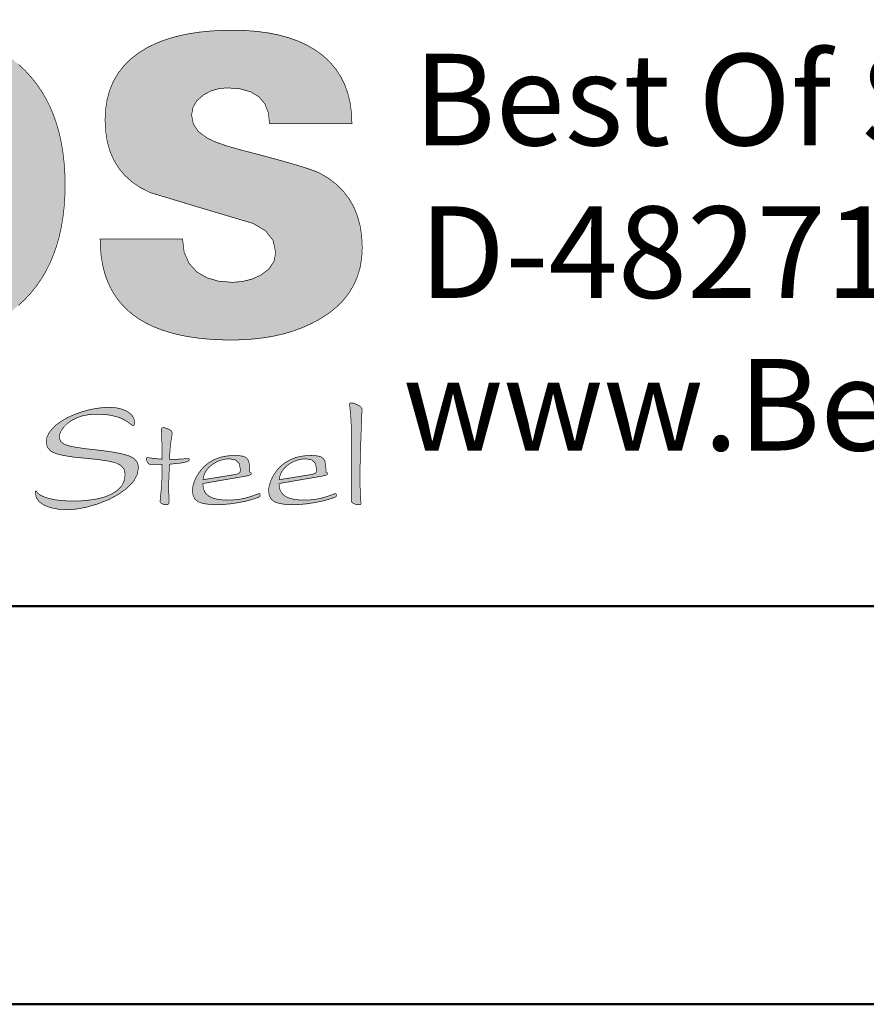
# Model space of a CAD drawing. Units: millimetres. Extents: x 0 to 1260, y -24 to 446.
# Drawn here: x 1104 to 1136, y 0 to 37 of the extents above; entities that cross this region are included whole.
import ezdxf
from ezdxf.enums import TextEntityAlignment as Align

# ---------------------------------------------------------------- set-up
doc = ezdxf.new("R2010")
doc.units = ezdxf.units.MM
doc.layers.add('AM_0', color=7, linetype='Continuous', lineweight=50)
doc.layers.add('AM_BOR', color=7, linetype='Continuous', lineweight=50)
doc.layers.add('AM_12', color=7, linetype='Continuous', lineweight=50, plot=False)
doc.styles.get("Standard").update_dxf_attribs({"font": 'isocp.shx'})

# ---------------------------------------------------------------- blocks, each defined once
blk = doc.blocks.new('DIN_A3_BOS')
at = {"layer": 'AM_12'}
blk.add_lwpolyline([(0, 0), (420, 0), (420, 297), (0, 297)], close=True, dxfattribs=at)
at = {"layer": 'AM_BOR'}
blk.add_lwpolyline([(20, 10), (410, 10), (410, 287), (20, 287)], close=True, dxfattribs=at)
blk = doc.blocks.new('TITLE_BOS')
at = {"layer": 'AM_BOR'}
h = blk.add_hatch(color=256, dxfattribs=at)
h.paths.add_polyline_path([(-101.804, 12.641), (-101.854, 12.898), (-101.939, 13.136), (-102.057, 13.353), (-102.209, 13.55), (-102.395, 13.728), (-102.615, 13.886), (-102.821, 14.001), (-103.042, 14.099), (-103.278, 14.179), (-103.529, 14.241), (-103.796, 14.285), (-104.078, 14.312), (-104.375, 14.321), (-107.956, 14.321), (-107.956, 6.847), (-104.447, 6.847), (-104.14, 6.852), (-103.881, 6.866), (-103.671, 6.889), (-103.386, 6.939), (-103.121, 7.003), (-102.879, 7.081), (-102.657, 7.173), (-102.456, 7.28), (-102.276, 7.401), (-102.118, 7.536), (-101.981, 7.685), (-101.865, 7.848), (-101.769, 8.025), (-101.696, 8.217), (-101.643, 8.422), (-101.611, 8.642), (-101.6, 8.876), (-101.622, 9.175), (-101.685, 9.452), (-101.791, 9.707), (-101.938, 9.939), (-102.128, 10.149), (-102.332, 10.318), (-102.561, 10.461), (-102.815, 10.576), (-103.096, 10.666), (-103.402, 10.729), (-103.071, 10.808), (-102.773, 10.923), (-102.507, 11.072), (-102.273, 11.257), (-102.06, 11.493), (-101.908, 11.756), (-101.817, 12.047), (-101.787, 12.364)])
h.paths.add_polyline_path([(-103.937, 12.353), (-103.909, 12.147), (-103.946, 11.867), (-104.056, 11.648), (-104.24, 11.491), (-104.498, 11.395), (-104.83, 11.36), (-105.886, 11.36), (-105.886, 12.872), (-104.758, 12.872), (-104.54, 12.85), (-104.341, 12.784), (-104.162, 12.675), (-104.021, 12.529)], flags=16)
h.paths.add_polyline_path([(-104.322, 9.884), (-104.141, 9.801), (-103.986, 9.663), (-103.869, 9.487), (-103.798, 9.29), (-103.774, 9.073), (-103.803, 8.843), (-103.889, 8.652), (-104.033, 8.498), (-104.219, 8.386), (-104.433, 8.319), (-104.675, 8.296), (-105.886, 8.296), (-105.886, 9.911), (-104.53, 9.911)], flags=16)
h.paths.add_polyline_path([(-93.603, 12.948), (-93.728, 13.129), (-93.865, 13.3), (-94.013, 13.462), (-94.173, 13.612), (-94.342, 13.75), (-94.522, 13.876), (-94.712, 13.99), (-94.913, 14.092), (-95.123, 14.182), (-95.343, 14.26), (-95.574, 14.326), (-95.815, 14.38), (-96.066, 14.422), (-96.327, 14.452), (-96.599, 14.47), (-96.88, 14.476), (-97.16, 14.47), (-97.43, 14.452), (-97.691, 14.422), (-97.941, 14.379), (-98.181, 14.325), (-98.411, 14.259), (-98.631, 14.18), (-98.841, 14.09), (-99.042, 13.987), (-99.232, 13.873), (-99.412, 13.746), (-99.582, 13.607), (-99.742, 13.456), (-99.892, 13.295), (-100.029, 13.123), (-100.154, 12.941), (-100.268, 12.75), (-100.369, 12.549), (-100.459, 12.338), (-100.537, 12.117), (-100.602, 11.886), (-100.656, 11.645), (-100.698, 11.395), (-100.728, 11.134), (-100.746, 10.864), (-100.752, 10.584), (-100.746, 10.302), (-100.728, 10.031), (-100.698, 9.769), (-100.657, 9.518), (-100.603, 9.276), (-100.538, 9.045), (-100.461, 8.823), (-100.371, 8.612), (-100.27, 8.411), (-100.158, 8.22), (-100.033, 8.039), (-99.896, 7.867), (-99.748, 7.706), (-99.588, 7.556), (-99.418, 7.418), (-99.238, 7.292), (-99.048, 7.178), (-98.848, 7.076), (-98.638, 6.986), (-98.417, 6.908), (-98.186, 6.842), (-97.946, 6.788), (-97.695, 6.746), (-97.433, 6.716), (-97.162, 6.698), (-96.88, 6.692), (-96.6, 6.698), (-96.33, 6.716), (-96.07, 6.746), (-95.82, 6.788), (-95.58, 6.843), (-95.35, 6.909), (-95.13, 6.988), (-94.919, 7.078), (-94.719, 7.181), (-94.529, 7.295), (-94.349, 7.422), (-94.179, 7.561), (-94.018, 7.711), (-93.869, 7.873), (-93.732, 8.045), (-93.606, 8.226), (-93.493, 8.418), (-93.391, 8.619), (-93.302, 8.83), (-93.224, 9.051), (-93.158, 9.282), (-93.105, 9.523), (-93.063, 9.773), (-93.033, 10.034), (-93.015, 10.304), (-93.009, 10.584), (-93.015, 10.866), (-93.033, 11.137), (-93.062, 11.399), (-93.104, 11.65), (-93.158, 11.892), (-93.223, 12.123), (-93.3, 12.344), (-93.389, 12.556), (-93.49, 12.757)])
h.paths.add_polyline_path([(-98.095, 12.488), (-97.967, 12.631), (-97.823, 12.752), (-97.665, 12.851), (-97.491, 12.928), (-97.303, 12.983), (-97.099, 13.016), (-96.88, 13.027), (-96.662, 13.016), (-96.458, 12.983), (-96.269, 12.928), (-96.096, 12.851), (-95.937, 12.752), (-95.794, 12.631), (-95.666, 12.488), (-95.552, 12.323), (-95.454, 12.136), (-95.371, 11.927), (-95.303, 11.696), (-95.251, 11.443), (-95.213, 11.169), (-95.19, 10.872), (-95.183, 10.553), (-95.19, 10.242), (-95.213, 9.953), (-95.251, 9.685), (-95.303, 9.438), (-95.371, 9.213), (-95.454, 9.009), (-95.552, 8.827), (-95.666, 8.666), (-95.794, 8.527), (-95.937, 8.409), (-96.096, 8.313), (-96.269, 8.238), (-96.458, 8.184), (-96.662, 8.152), (-96.88, 8.141), (-97.099, 8.152), (-97.303, 8.184), (-97.491, 8.238), (-97.665, 8.313), (-97.823, 8.409), (-97.967, 8.527), (-98.095, 8.666), (-98.208, 8.827), (-98.306, 9.009), (-98.389, 9.213), (-98.457, 9.438), (-98.51, 9.685), (-98.548, 9.953), (-98.57, 10.242), (-98.578, 10.553), (-98.57, 10.872), (-98.548, 11.169), (-98.51, 11.443), (-98.457, 11.696), (-98.389, 11.927), (-98.306, 12.136), (-98.208, 12.323)], flags=16)
h.paths.add_polyline_path([(-86.362, 13.68), (-86.533, 13.838), (-86.726, 13.979), (-86.926, 14.096), (-87.143, 14.196), (-87.378, 14.282), (-87.629, 14.352), (-87.898, 14.406), (-88.183, 14.445), (-88.486, 14.468), (-88.806, 14.476), (-89.097, 14.47), (-89.374, 14.454), (-89.639, 14.427), (-89.891, 14.388), (-90.13, 14.339), (-90.357, 14.278), (-90.57, 14.207), (-90.771, 14.124), (-90.959, 14.031), (-91.179, 13.894), (-91.373, 13.741), (-91.54, 13.572), (-91.682, 13.387), (-91.798, 13.186), (-91.889, 12.968), (-91.953, 12.735), (-91.992, 12.485), (-92.005, 12.219), (-91.991, 11.935), (-91.949, 11.671), (-91.88, 11.428), (-91.782, 11.205), (-91.657, 11.003), (-91.504, 10.821), (-91.322, 10.659), (-91.113, 10.518), (-90.877, 10.398), (-90.641, 10.326), (-90.406, 10.255), (-90.171, 10.184), (-89.936, 10.113), (-89.7, 10.042), (-89.465, 9.972), (-89.23, 9.901), (-88.995, 9.831), (-88.759, 9.761), (-88.524, 9.691), (-88.289, 9.621), (-87.973, 9.434), (-87.783, 9.189), (-87.72, 8.886), (-87.762, 8.667), (-87.89, 8.477), (-88.103, 8.317), (-88.323, 8.219), (-88.558, 8.161), (-88.806, 8.141), (-89.154, 8.17), (-89.451, 8.256), (-89.697, 8.4), (-89.898, 8.621), (-90.019, 8.897), (-90.059, 9.228), (-92.129, 9.228), (-92.122, 9.003), (-92.102, 8.788), (-92.068, 8.583), (-92.02, 8.39), (-91.959, 8.206), (-91.884, 8.033), (-91.795, 7.871), (-91.693, 7.719), (-91.577, 7.577), (-91.447, 7.446), (-91.304, 7.326), (-91.147, 7.216), (-90.976, 7.116), (-90.792, 7.027), (-90.594, 6.949), (-90.383, 6.881), (-90.158, 6.823), (-89.919, 6.776), (-89.666, 6.739), (-89.4, 6.713), (-89.121, 6.697), (-88.827, 6.692), (-88.545, 6.698), (-88.272, 6.717), (-88.009, 6.748), (-87.757, 6.792), (-87.514, 6.848), (-87.281, 6.917), (-87.059, 6.999), (-86.846, 7.093), (-86.643, 7.199), (-86.413, 7.344), (-86.21, 7.503), (-86.033, 7.676), (-85.884, 7.864), (-85.763, 8.065), (-85.668, 8.28), (-85.6, 8.51), (-85.559, 8.753), (-85.546, 9.011), (-85.559, 9.293), (-85.598, 9.557), (-85.664, 9.803), (-85.756, 10.03), (-85.875, 10.238), (-86.02, 10.428), (-86.191, 10.598), (-86.388, 10.751), (-86.612, 10.884), (-86.705, 10.925), (-86.842, 10.975), (-87.025, 11.035), (-87.254, 11.104), (-87.527, 11.183), (-87.846, 11.27), (-88.211, 11.368), (-88.62, 11.474), (-88.959, 11.571), (-89.232, 11.667), (-89.438, 11.764), (-89.656, 11.925), (-89.788, 12.118), (-89.831, 12.344), (-89.798, 12.538), (-89.698, 12.707), (-89.531, 12.851), (-89.346, 12.949), (-89.149, 13.007), (-88.941, 13.027), (-88.615, 13.002), (-88.349, 12.927), (-88.141, 12.802), (-87.993, 12.627), (-87.904, 12.401), (-87.875, 12.126), (-85.805, 12.126), (-85.816, 12.397), (-85.85, 12.651), (-85.907, 12.889), (-85.987, 13.111), (-86.089, 13.317), (-86.214, 13.506)])
h = blk.add_hatch(color=256, dxfattribs=at)
h.paths.add_polyline_path([(-85.576, 4.3), (-85.562, 4.673), (-85.554, 4.893), (-85.551, 4.961), (-85.565, 4.993), (-85.6, 5.026), (-85.656, 5.059), (-85.719, 5.088), (-85.776, 5.105), (-85.827, 5.11), (-85.848, 5.107), (-85.861, 5.097), (-85.866, 5.08), (-85.863, 5.055), (-85.855, 4.986), (-85.843, 4.871), (-85.83, 4.717), (-85.822, 4.53), (-85.82, 4.31), (-85.82, 2.652), (-85.813, 2.624), (-85.791, 2.6), (-85.756, 2.58), (-85.713, 2.565), (-85.669, 2.556), (-85.624, 2.553), (-85.598, 2.557), (-85.583, 2.567), (-85.578, 2.583), (-85.579, 2.605), (-85.583, 2.666), (-85.59, 2.766), (-85.596, 2.897), (-85.6, 3.051), (-85.601, 3.227), (-85.599, 3.524), (-85.59, 3.881)])
h.paths.add_polyline_path([(-86.469, 3.574), (-86.483, 3.64), (-86.504, 3.689), (-86.538, 3.728), (-86.583, 3.756), (-86.647, 3.775), (-86.732, 3.786), (-86.839, 3.79), (-87.029, 3.779), (-87.2, 3.744), (-87.35, 3.686), (-87.48, 3.611), (-87.59, 3.526), (-87.679, 3.431), (-87.75, 3.332), (-87.807, 3.235), (-87.848, 3.138), (-87.876, 3.05), (-87.893, 2.975), (-87.898, 2.913), (-87.882, 2.786), (-87.832, 2.691), (-87.75, 2.626), (-87.632, 2.585), (-87.478, 2.561), (-87.286, 2.553), (-87.124, 2.559), (-86.947, 2.575), (-86.754, 2.603), (-86.56, 2.641), (-86.38, 2.69), (-86.214, 2.748), (-86.204, 2.757), (-86.197, 2.772), (-86.195, 2.794), (-86.198, 2.816), (-86.207, 2.828), (-86.222, 2.833), (-86.241, 2.827), (-86.286, 2.811), (-86.356, 2.785), (-86.444, 2.754), (-86.539, 2.727), (-86.643, 2.702), (-86.758, 2.683), (-86.886, 2.672), (-87.029, 2.668), (-87.208, 2.679), (-87.357, 2.71), (-87.478, 2.763), (-87.567, 2.841), (-87.62, 2.949), (-87.637, 3.085), (-86.543, 3.274), (-86.473, 3.29), (-86.431, 3.308), (-86.417, 3.327), (-86.421, 3.345), (-86.434, 3.359), (-86.455, 3.369), (-86.46, 3.483)])
h.paths.add_polyline_path([(-86.692, 3.446), (-86.695, 3.401), (-86.704, 3.368), (-86.719, 3.346), (-86.748, 3.332), (-86.799, 3.317), (-86.872, 3.304), (-87.63, 3.181), (-87.615, 3.27), (-87.582, 3.356), (-87.53, 3.437), (-87.462, 3.512), (-87.381, 3.576), (-87.288, 3.63), (-87.185, 3.671), (-87.077, 3.697), (-86.964, 3.707), (-86.813, 3.678), (-86.723, 3.591)], flags=16)
h.paths.add_polyline_path([(-88.383, 3.574), (-88.397, 3.64), (-88.418, 3.689), (-88.452, 3.728), (-88.497, 3.756), (-88.561, 3.775), (-88.646, 3.786), (-88.753, 3.79), (-88.944, 3.779), (-89.114, 3.744), (-89.264, 3.686), (-89.395, 3.611), (-89.504, 3.526), (-89.593, 3.431), (-89.664, 3.332), (-89.721, 3.235), (-89.762, 3.138), (-89.79, 3.05), (-89.807, 2.975), (-89.812, 2.913), (-89.796, 2.786), (-89.746, 2.691), (-89.664, 2.626), (-89.546, 2.585), (-89.392, 2.561), (-89.2, 2.553), (-89.038, 2.559), (-88.861, 2.575), (-88.668, 2.603), (-88.474, 2.641), (-88.294, 2.69), (-88.128, 2.748), (-88.118, 2.757), (-88.112, 2.772), (-88.11, 2.794), (-88.112, 2.816), (-88.121, 2.828), (-88.136, 2.833), (-88.155, 2.827), (-88.2, 2.811), (-88.27, 2.785), (-88.358, 2.754), (-88.453, 2.727), (-88.557, 2.702), (-88.672, 2.683), (-88.8, 2.672), (-88.943, 2.668), (-89.122, 2.679), (-89.271, 2.71), (-89.392, 2.763), (-89.481, 2.841), (-89.534, 2.949), (-89.551, 3.085), (-88.457, 3.274), (-88.387, 3.29), (-88.345, 3.308), (-88.331, 3.327), (-88.335, 3.345), (-88.348, 3.359), (-88.369, 3.369), (-88.374, 3.483)])
h.paths.add_polyline_path([(-88.607, 3.446), (-88.61, 3.401), (-88.618, 3.368), (-88.633, 3.346), (-88.662, 3.332), (-88.713, 3.317), (-88.786, 3.304), (-89.544, 3.181), (-89.529, 3.27), (-89.496, 3.356), (-89.444, 3.437), (-89.376, 3.512), (-89.296, 3.576), (-89.202, 3.63), (-89.099, 3.671), (-88.991, 3.697), (-88.878, 3.707), (-88.727, 3.678), (-88.637, 3.591)], flags=16)
h.paths.add_polyline_path([(-90.325, 4.296), (-90.32, 4.331), (-90.318, 4.349), (-90.327, 4.388), (-90.356, 4.421), (-90.405, 4.45), (-90.46, 4.472), (-90.509, 4.486), (-90.551, 4.49), (-90.572, 4.484), (-90.585, 4.465), (-90.589, 4.433), (-90.588, 4.398), (-90.586, 4.327), (-90.582, 4.222), (-90.578, 4.099), (-90.575, 3.977), (-90.574, 3.855), (-90.574, 3.697), (-90.657, 3.704), (-90.737, 3.712), (-90.814, 3.721), (-90.878, 3.729), (-90.92, 3.734), (-90.942, 3.736), (-90.957, 3.733), (-90.966, 3.723), (-90.969, 3.706), (-90.965, 3.68), (-90.955, 3.65), (-90.938, 3.616), (-90.916, 3.587), (-90.892, 3.57), (-90.865, 3.564), (-90.574, 3.564), (-90.574, 3.337), (-90.577, 3.203), (-90.585, 3.054), (-90.599, 2.891), (-90.613, 2.749), (-90.621, 2.662), (-90.624, 2.63), (-90.618, 2.61), (-90.6, 2.592), (-90.571, 2.575), (-90.536, 2.563), (-90.5, 2.556), (-90.463, 2.553), (-90.429, 2.558), (-90.408, 2.574), (-90.401, 2.599), (-90.402, 2.755), (-90.405, 2.892), (-90.41, 3.009), (-90.408, 3.056), (-90.406, 3.117), (-90.403, 3.194), (-90.4, 3.273), (-90.397, 3.343), (-90.394, 3.406), (-90.39, 3.463), (-90.385, 3.518), (-90.379, 3.571), (-90.104, 3.6), (-89.939, 3.634), (-89.885, 3.675), (-89.888, 3.696), (-89.898, 3.709), (-89.915, 3.713), (-89.934, 3.712), (-89.98, 3.709), (-90.052, 3.704), (-90.146, 3.698), (-90.258, 3.694), (-90.387, 3.69), (-90.381, 3.816), (-90.374, 3.927), (-90.365, 4.024), (-90.355, 4.108), (-90.345, 4.182), (-90.334, 4.246)])
h.paths.add_polyline_path([(-91.441, 4.893), (-91.572, 4.952), (-91.727, 4.988), (-91.907, 4.999), (-92.076, 4.992), (-92.252, 4.969), (-92.434, 4.931), (-92.614, 4.878), (-92.786, 4.815), (-92.95, 4.74), (-93.1, 4.654), (-93.229, 4.561), (-93.337, 4.459), (-93.418, 4.351), (-93.467, 4.242), (-93.484, 4.13), (-93.456, 4), (-93.373, 3.901), (-93.234, 3.834), (-93.04, 3.788), (-92.792, 3.749), (-92.488, 3.719), (-92.186, 3.689), (-91.938, 3.652), (-91.746, 3.608), (-91.61, 3.544), (-91.528, 3.447), (-91.501, 3.319), (-91.523, 3.156), (-91.591, 3.019), (-91.704, 2.906), (-91.85, 2.816), (-92.014, 2.747), (-92.198, 2.7), (-92.393, 2.67), (-92.592, 2.651), (-92.795, 2.645), (-93.043, 2.652), (-93.252, 2.675), (-93.421, 2.711), (-93.553, 2.756), (-93.647, 2.803), (-93.703, 2.852), (-93.717, 2.877), (-93.731, 2.893), (-93.745, 2.898), (-93.753, 2.895), (-93.758, 2.887), (-93.759, 2.875), (-93.734, 2.736), (-93.657, 2.624), (-93.528, 2.537), (-93.364, 2.476), (-93.176, 2.44), (-92.967, 2.427), (-92.729, 2.443), (-92.471, 2.491), (-92.194, 2.571), (-91.922, 2.678), (-91.678, 2.808), (-91.464, 2.96), (-91.297, 3.129), (-91.197, 3.308), (-91.164, 3.496), (-91.194, 3.62), (-91.281, 3.718), (-91.424, 3.788), (-91.623, 3.841), (-91.875, 3.887), (-92.181, 3.925), (-92.484, 3.959), (-92.729, 3.995), (-92.915, 4.032), (-93.046, 4.08), (-93.126, 4.152), (-93.155, 4.246), (-93.142, 4.327), (-93.105, 4.413), (-93.044, 4.502), (-92.958, 4.589), (-92.851, 4.667), (-92.721, 4.734), (-92.573, 4.786), (-92.408, 4.817), (-92.228, 4.828), (-92.07, 4.823), (-91.929, 4.81), (-91.806, 4.787), (-91.7, 4.759), (-91.611, 4.728), (-91.54, 4.694), (-91.48, 4.66), (-91.426, 4.625), (-91.379, 4.589), (-91.341, 4.56), (-91.315, 4.542), (-91.302, 4.536), (-91.281, 4.546), (-91.268, 4.576), (-91.263, 4.625), (-91.283, 4.727), (-91.343, 4.816)])
blk.add_lwpolyline([(-180, 0), (0, 0), (0, 44.76)], dxfattribs=at)
at = {"layer": 'AM_BOR', "const_width": 0.0169}
blk.add_lwpolyline([(-94.173, 13.612), (-94.013, 13.462), (-94.013, 13.462), (-93.865, 13.3), (-93.728, 13.129), (-93.603, 12.948), (-93.49, 12.757), (-93.389, 12.556), (-93.3, 12.344), (-93.223, 12.123), (-93.158, 11.892), (-93.104, 11.65), (-93.062, 11.399), (-93.033, 11.137), (-93.015, 10.866), (-93.009, 10.584), (-93.015, 10.304), (-93.033, 10.034), (-93.063, 9.773), (-93.105, 9.523), (-93.158, 9.282), (-93.224, 9.051), (-93.302, 8.83), (-93.391, 8.619), (-93.493, 8.418), (-93.606, 8.226), (-93.732, 8.045), (-93.869, 7.873), (-94.018, 7.711), (-94.179, 7.561)], dxfattribs=at)
for points in [[(-85.805, 12.126), (-87.875, 12.126), (-87.904, 12.401), (-87.993, 12.627), (-88.141, 12.802), (-88.349, 12.927), (-88.615, 13.002), (-88.941, 13.027), (-89.149, 13.007), (-89.346, 12.949), (-89.531, 12.851), (-89.698, 12.707), (-89.798, 12.538), (-89.831, 12.344), (-89.788, 12.118), (-89.656, 11.925), (-89.438, 11.764), (-89.232, 11.667), (-88.959, 11.571), (-88.62, 11.474), (-88.211, 11.368), (-87.846, 11.27), (-87.527, 11.183), (-87.254, 11.104), (-87.025, 11.035), (-86.842, 10.975), (-86.705, 10.925), (-86.612, 10.884), (-86.388, 10.751), (-86.191, 10.598), (-86.02, 10.428), (-85.875, 10.238), (-85.756, 10.03), (-85.664, 9.803), (-85.598, 9.557), (-85.559, 9.293), (-85.546, 9.011), (-85.559, 8.753), (-85.6, 8.51), (-85.668, 8.28), (-85.763, 8.065), (-85.884, 7.864), (-86.033, 7.676), (-86.21, 7.503), (-86.413, 7.344), (-86.643, 7.199), (-86.846, 7.093), (-87.059, 6.999), (-87.281, 6.917), (-87.514, 6.848), (-87.757, 6.792), (-88.009, 6.748), (-88.272, 6.717), (-88.545, 6.698), (-88.827, 6.692), (-89.121, 6.697), (-89.4, 6.713), (-89.666, 6.739), (-89.919, 6.776), (-90.158, 6.823), (-90.383, 6.881), (-90.594, 6.949), (-90.792, 7.027), (-90.976, 7.116), (-91.147, 7.216), (-91.304, 7.326), (-91.447, 7.446), (-91.577, 7.577), (-91.693, 7.719), (-91.795, 7.871), (-91.884, 8.033), (-91.959, 8.206), (-92.02, 8.39), (-92.068, 8.583), (-92.102, 8.788), (-92.122, 9.003), (-92.129, 9.228), (-92.129, 9.228), (-90.059, 9.228), (-90.019, 8.897), (-89.898, 8.621), (-89.697, 8.4), (-89.451, 8.256), (-89.154, 8.17), (-88.806, 8.141), (-88.558, 8.161), (-88.323, 8.219), (-88.103, 8.317), (-87.89, 8.477), (-87.762, 8.667), (-87.72, 8.886), (-87.783, 9.189), (-87.973, 9.434), (-88.289, 9.621), (-88.524, 9.691), (-88.759, 9.761), (-88.995, 9.831), (-89.23, 9.901), (-89.465, 9.972), (-89.7, 10.042), (-89.936, 10.113), (-90.171, 10.184), (-90.406, 10.255), (-90.641, 10.326), (-90.877, 10.398), (-90.877, 10.398), (-91.113, 10.518), (-91.322, 10.659), (-91.504, 10.821), (-91.657, 11.003), (-91.782, 11.205), (-91.88, 11.428), (-91.949, 11.671), (-91.991, 11.935), (-92.005, 12.219), (-91.992, 12.485), (-91.953, 12.735), (-91.889, 12.968), (-91.798, 13.186), (-91.682, 13.387), (-91.54, 13.572), (-91.373, 13.741), (-91.179, 13.894), (-90.959, 14.031), (-90.771, 14.124), (-90.57, 14.207), (-90.357, 14.278), (-90.13, 14.339), (-89.891, 14.388), (-89.639, 14.427), (-89.374, 14.454), (-89.097, 14.47), (-88.806, 14.476), (-88.486, 14.468), (-88.183, 14.445), (-87.898, 14.406), (-87.629, 14.352), (-87.378, 14.282), (-87.143, 14.196), (-86.926, 14.096), (-86.726, 13.979), (-86.533, 13.838), (-86.362, 13.68), (-86.214, 13.506), (-86.089, 13.317), (-85.987, 13.111), (-85.907, 12.889), (-85.85, 12.651), (-85.816, 12.397)], [(-93.484, 4.13), (-93.467, 4.242), (-93.418, 4.351), (-93.337, 4.459), (-93.229, 4.561), (-93.1, 4.654), (-92.95, 4.74), (-92.786, 4.815), (-92.614, 4.878), (-92.434, 4.931), (-92.252, 4.969), (-92.076, 4.992), (-91.907, 4.999), (-91.727, 4.988), (-91.572, 4.952), (-91.441, 4.893), (-91.343, 4.816), (-91.283, 4.727), (-91.263, 4.625), (-91.268, 4.576), (-91.281, 4.546), (-91.302, 4.536), (-91.315, 4.542), (-91.341, 4.56), (-91.379, 4.589), (-91.426, 4.625), (-91.48, 4.66), (-91.54, 4.694), (-91.611, 4.728), (-91.7, 4.759), (-91.806, 4.787), (-91.929, 4.81), (-92.07, 4.823), (-92.228, 4.828), (-92.408, 4.817), (-92.573, 4.786), (-92.721, 4.734), (-92.851, 4.667), (-92.958, 4.589), (-93.044, 4.502), (-93.105, 4.413), (-93.142, 4.327), (-93.155, 4.246), (-93.126, 4.152), (-93.046, 4.08), (-92.915, 4.032), (-92.729, 3.995), (-92.484, 3.959), (-92.181, 3.925), (-91.875, 3.887), (-91.623, 3.841), (-91.424, 3.788), (-91.281, 3.718), (-91.194, 3.62), (-91.164, 3.496), (-91.197, 3.308), (-91.297, 3.129), (-91.464, 2.96), (-91.678, 2.808), (-91.922, 2.678), (-92.194, 2.571), (-92.471, 2.491), (-92.729, 2.443), (-92.967, 2.427), (-93.176, 2.44), (-93.364, 2.476), (-93.528, 2.537), (-93.657, 2.624), (-93.734, 2.736), (-93.759, 2.875), (-93.758, 2.887), (-93.753, 2.895), (-93.745, 2.898), (-93.731, 2.893), (-93.717, 2.877), (-93.703, 2.852), (-93.647, 2.803), (-93.553, 2.756), (-93.421, 2.711), (-93.252, 2.675), (-93.043, 2.652), (-92.795, 2.645), (-92.592, 2.651), (-92.393, 2.67), (-92.198, 2.7), (-92.014, 2.747), (-91.85, 2.816), (-91.704, 2.906), (-91.591, 3.019), (-91.523, 3.156), (-91.501, 3.319), (-91.528, 3.447), (-91.61, 3.544), (-91.746, 3.608), (-91.938, 3.652), (-92.186, 3.689), (-92.488, 3.719), (-92.792, 3.749), (-93.04, 3.788), (-93.234, 3.834), (-93.373, 3.901), (-93.456, 4)], [(-85.82, 4.31), (-85.822, 4.53), (-85.83, 4.717), (-85.843, 4.871), (-85.855, 4.986), (-85.863, 5.055), (-85.866, 5.08), (-85.861, 5.097), (-85.848, 5.107), (-85.827, 5.11), (-85.776, 5.105), (-85.719, 5.088), (-85.656, 5.059), (-85.6, 5.026), (-85.565, 4.993), (-85.551, 4.961), (-85.554, 4.893), (-85.562, 4.673), (-85.576, 4.3), (-85.59, 3.881), (-85.599, 3.524), (-85.601, 3.227), (-85.6, 3.051), (-85.596, 2.897), (-85.59, 2.766), (-85.583, 2.666), (-85.579, 2.605), (-85.578, 2.583), (-85.583, 2.567), (-85.598, 2.557), (-85.624, 2.553), (-85.669, 2.556), (-85.713, 2.565), (-85.756, 2.58), (-85.791, 2.6), (-85.813, 2.624), (-85.82, 2.652)], [(-90.387, 3.69), (-90.258, 3.694), (-90.146, 3.698), (-90.052, 3.704), (-89.98, 3.709), (-89.934, 3.712), (-89.915, 3.713), (-89.898, 3.709), (-89.888, 3.696), (-89.885, 3.675), (-89.939, 3.634), (-90.104, 3.6), (-90.379, 3.571), (-90.385, 3.518), (-90.39, 3.463), (-90.394, 3.406), (-90.397, 3.343), (-90.4, 3.273), (-90.403, 3.194), (-90.406, 3.117), (-90.408, 3.056), (-90.41, 3.009), (-90.405, 2.892), (-90.402, 2.755), (-90.401, 2.599), (-90.408, 2.574), (-90.429, 2.558), (-90.463, 2.553), (-90.5, 2.556), (-90.536, 2.563), (-90.571, 2.575), (-90.6, 2.592), (-90.618, 2.61), (-90.624, 2.63), (-90.621, 2.662), (-90.613, 2.749), (-90.599, 2.891), (-90.585, 3.054), (-90.577, 3.203), (-90.574, 3.337), (-90.574, 3.564), (-90.865, 3.564), (-90.892, 3.57), (-90.916, 3.587), (-90.938, 3.616), (-90.955, 3.65), (-90.965, 3.68), (-90.969, 3.706), (-90.966, 3.723), (-90.957, 3.733), (-90.942, 3.736), (-90.92, 3.734), (-90.878, 3.729), (-90.814, 3.721), (-90.737, 3.712), (-90.657, 3.704), (-90.574, 3.697), (-90.574, 3.855), (-90.575, 3.977), (-90.578, 4.099), (-90.582, 4.222), (-90.586, 4.327), (-90.588, 4.398), (-90.589, 4.433), (-90.585, 4.465), (-90.572, 4.484), (-90.551, 4.49), (-90.509, 4.486), (-90.46, 4.472), (-90.405, 4.45), (-90.356, 4.421), (-90.327, 4.388), (-90.318, 4.349), (-90.32, 4.331), (-90.325, 4.296), (-90.334, 4.246), (-90.345, 4.182), (-90.355, 4.108), (-90.365, 4.024), (-90.374, 3.927), (-90.381, 3.816)], [(-89.812, 2.913), (-89.807, 2.975), (-89.79, 3.05), (-89.762, 3.138), (-89.721, 3.235), (-89.664, 3.332), (-89.593, 3.431), (-89.504, 3.526), (-89.395, 3.611), (-89.264, 3.686), (-89.114, 3.744), (-88.944, 3.779), (-88.753, 3.79), (-88.646, 3.786), (-88.561, 3.775), (-88.497, 3.756), (-88.452, 3.728), (-88.418, 3.689), (-88.397, 3.64), (-88.383, 3.574), (-88.374, 3.483), (-88.369, 3.369), (-88.348, 3.359), (-88.335, 3.345), (-88.331, 3.327), (-88.345, 3.308), (-88.387, 3.29), (-88.457, 3.274), (-89.551, 3.085), (-89.534, 2.949), (-89.481, 2.841), (-89.392, 2.763), (-89.271, 2.71), (-89.122, 2.679), (-88.943, 2.668), (-88.8, 2.672), (-88.672, 2.683), (-88.557, 2.702), (-88.453, 2.727), (-88.358, 2.754), (-88.27, 2.785), (-88.2, 2.811), (-88.155, 2.827), (-88.136, 2.833), (-88.121, 2.828), (-88.112, 2.816), (-88.11, 2.794), (-88.112, 2.772), (-88.118, 2.757), (-88.128, 2.748), (-88.294, 2.69), (-88.474, 2.641), (-88.668, 2.603), (-88.861, 2.575), (-89.038, 2.559), (-89.2, 2.553), (-89.392, 2.561), (-89.546, 2.585), (-89.664, 2.626), (-89.746, 2.691), (-89.796, 2.786)], [(-89.544, 3.181), (-88.786, 3.304), (-88.713, 3.317), (-88.662, 3.332), (-88.633, 3.346), (-88.618, 3.368), (-88.61, 3.401), (-88.607, 3.446), (-88.637, 3.591), (-88.727, 3.678), (-88.878, 3.707), (-88.991, 3.697), (-89.099, 3.671), (-89.202, 3.63), (-89.296, 3.576), (-89.376, 3.512), (-89.444, 3.437), (-89.496, 3.356), (-89.529, 3.27)], [(-87.898, 2.913), (-87.893, 2.975), (-87.876, 3.05), (-87.848, 3.138), (-87.807, 3.235), (-87.75, 3.332), (-87.679, 3.431), (-87.59, 3.526), (-87.48, 3.611), (-87.35, 3.686), (-87.2, 3.744), (-87.029, 3.779), (-86.839, 3.79), (-86.732, 3.786), (-86.647, 3.775), (-86.583, 3.756), (-86.538, 3.728), (-86.504, 3.689), (-86.483, 3.64), (-86.469, 3.574), (-86.46, 3.483), (-86.455, 3.369), (-86.434, 3.359), (-86.421, 3.345), (-86.417, 3.327), (-86.431, 3.308), (-86.473, 3.29), (-86.543, 3.274), (-87.637, 3.085), (-87.62, 2.949), (-87.567, 2.841), (-87.478, 2.763), (-87.357, 2.71), (-87.208, 2.679), (-87.029, 2.668), (-86.886, 2.672), (-86.758, 2.683), (-86.643, 2.702), (-86.539, 2.727), (-86.444, 2.754), (-86.356, 2.785), (-86.286, 2.811), (-86.241, 2.827), (-86.222, 2.833), (-86.207, 2.828), (-86.198, 2.816), (-86.195, 2.794), (-86.197, 2.772), (-86.204, 2.757), (-86.214, 2.748), (-86.38, 2.69), (-86.56, 2.641), (-86.754, 2.603), (-86.947, 2.575), (-87.124, 2.559), (-87.286, 2.553), (-87.478, 2.561), (-87.632, 2.585), (-87.75, 2.626), (-87.832, 2.691), (-87.882, 2.786)], [(-87.63, 3.181), (-86.872, 3.304), (-86.799, 3.317), (-86.748, 3.332), (-86.719, 3.346), (-86.704, 3.368), (-86.695, 3.401), (-86.692, 3.446), (-86.723, 3.591), (-86.813, 3.678), (-86.964, 3.707), (-87.077, 3.697), (-87.185, 3.671), (-87.288, 3.63), (-87.381, 3.576), (-87.462, 3.512), (-87.53, 3.437), (-87.582, 3.356), (-87.615, 3.27)]]:
    blk.add_lwpolyline(points, close=True, dxfattribs=at)
at = {"layer": 'AM_BOR', "insert": (-86.78, 13.883), "char_height": 2.3, "attachment_point": 1}
blk.add_mtext_dynamic_manual_height_columns('{\\W3.58535; }Best Of Steel GmbH\\P{\\W3.790045; }D-48271 Emsdetten\\P{\\W3.21035; }www.BestOfSteel.de', width=33.05279, gutter_width=12.5, heights=[10.861], dxfattribs=at)
at = {"layer": 'AM_BOR'}
for tag, p, height in [('GEN-TITLE-DES1', (-108.62, 40.592), 3.645), ('GEN-TITLE-NAME', (-161.075, 38.817), 2), ('GEN-TITLE-DES2', (-108.496, 34.999), 3.645), ('NAME-PRUEFER', (-161.075, 34.596), 2), ('GEN-TITLE-DES2-ENG', (-108.62, 30.374), 3), ('GEN-TITLE-DWG', (-71.929, 25.566), 2.5), ('DOC_REVISION', (-30.944, 26.09), 2), ('PART_REVISION', (-30.944, 21.997), 2), ('GEN-TITLE-SCA', (-21.982, 21.546), 2.5), ('BAANNR.', (-71.886, 21.393), 2.5), ('CDN_STATUS', (-71.987, 17.737), 2.5)]:
    blk.add_attdef(tag, p, '', height=height, dxfattribs=at)
for tag, p in [('GEN-TITLE-DAT', (-119.596, 38.827)), ('DATUM-PRUEFER', (-119.596, 34.529))]:
    blk.add_attdef(tag, text='', height=2, dxfattribs=at).set_placement(p, align=Align.CENTER)

msp = doc.modelspace()

# ---------------------------------------------------------------- block references
at = {"layer": 'AM_0', "lineweight": 0, "xscale": 1.5, "yscale": 1.5, "zscale": 1.5}
for name, p in [('DIN_A3_BOS', (630, 0)), ('TITLE_BOS', (1245, 15))]:
    msp.add_blockref(name, p, dxfattribs=at)

doc.saveas('drawing.dxf')
